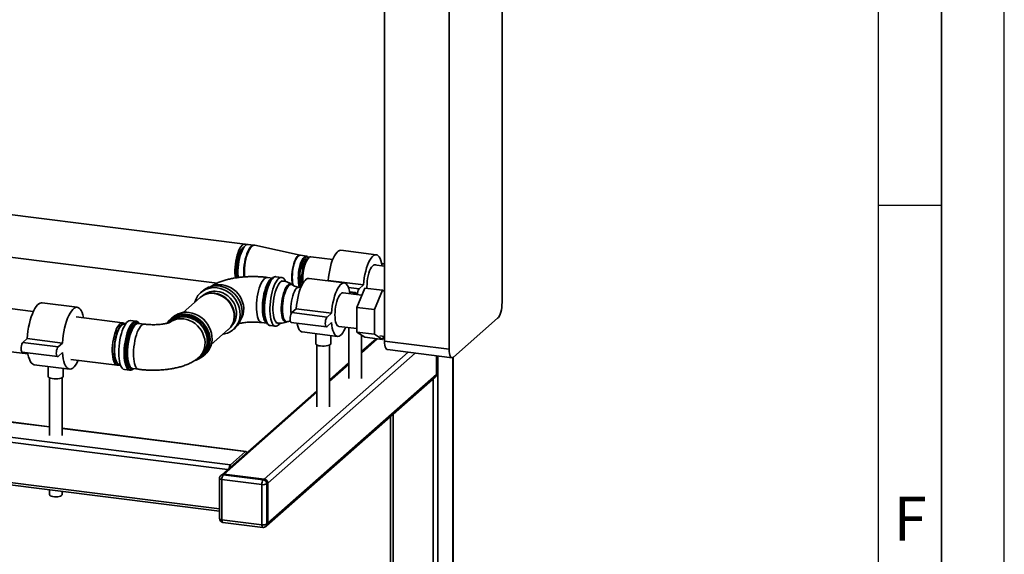
# Paper-space layout 'Blatt1' of a CAD drawing. Units: millimetres. Extents: x 0 to 5940, y 0 to 4200.
# Drawn here: x 5157 to 5940, y 1322 to 1748 of the extents above; entities that cross this region are included whole.
import ezdxf

# ---------------------------------------------------------------- set-up
doc = ezdxf.new("R2010")
doc.units = ezdxf.units.MM
doc.header["$LTSCALE"] = 10
doc.layers.add('61', color=7, linetype='Continuous')
doc.layers.add('62', color=7, linetype='Continuous')
doc.styles.add('SLDTEXTSTYLE1', font='TXT', dxfattribs={"width": 0.75})

psp = doc.layouts.new('Blatt1')

# ---------------------------------------------------------------- linework, layer by layer
at = {"color": 7, "linetype": 'Continuous', "lineweight": 35}
for p, q in [((5540.41, 1998.66), (5540.41, 1522.54)), ((5446.89, 1491.92), (5446.89, 1968.04)), ((5498.34, 1485.44), (5498.34, 1961.56)), ((5335.9, 1569.17), (5142.27, 1593.57)), ((5342.92, 1568.29), (5338.31, 1568.87)), ((5379.64, 1560.25), (5343.56, 1568.18)), ((5138.06, 1560.13), (5313.59, 1538.02)), ((5334.46, 1565.8), (5334.02, 1565.06)), ((5379.91, 1560.24), (5379.65, 1560.28)), ((5384.67, 1559.6), (5379.91, 1560.2)), ((5405.68, 1556.86), (5388.31, 1559.04)), ((5440.31, 1560.66), (5412.24, 1564.19)), ((5386.65, 1558.38), (5385.24, 1557.15)), ((5446.89, 1551.66), (5438.75, 1552.69)), ((5446.89, 1553.31), (5444.57, 1553.6)), ((5444.62, 1553.34), (5446.89, 1553.05)), ((5357.68, 1542.06), (5353.63, 1542.57)), ((5357.64, 1542.02), (5356.79, 1541.27)), ((5365.05, 1542.64), (5360.76, 1543.18)), ((5366.15, 1539.71), (5364.7, 1539.89)), ((5373.61, 1536.64), (5372.93, 1537.1)), ((5414.85, 1538.21), (5386.79, 1541.74)), ((5401.82, 1539.85), (5402.11, 1540.11)), ((5402.11, 1540.11), (5430.18, 1536.58)), ((5426.64, 1533.46), (5430.18, 1536.58)), ((5302.25, 1531.95), (5300.63, 1530.52)), ((5305.05, 1529.31), (5304.41, 1529.08)), ((5380.26, 1534.5), (5378.73, 1534.69)), ((5428.88, 1528.38), (5413.85, 1530.27)), ((5418.19, 1534.52), (5426.64, 1533.46)), ((5423.66, 1530.58), (5419.12, 1531.15)), ((5419.17, 1530.89), (5423.16, 1530.39)), ((5421.88, 1529.26), (5423.16, 1530.39)), ((5424.89, 1518.71), (5431.25, 1534.12)), ((5431.25, 1534.12), (5445.28, 1532.35)), ((5445.28, 1532.35), (5438.92, 1516.94)), ((5446.89, 1531.29), (5445.28, 1532.35)), ((5202.43, 1518.86), (5174.37, 1522.4)), ((5300.07, 1526.52), (5286.58, 1514.63)), ((5167.4, 1515.37), (5140.18, 1518.79)), ((5373.12, 1514.54), (5376.66, 1517.66)), ((5373.12, 1514.54), (5401.18, 1511.01)), ((5376.66, 1517.66), (5404.72, 1514.13)), ((5401.18, 1511.01), (5404.72, 1514.13)), ((5424.89, 1518.71), (5438.92, 1516.94)), ((5424.89, 1499.11), (5424.89, 1518.71)), ((5438.92, 1516.94), (5438.92, 1497.34)), ((5238.4, 1506.42), (5201.45, 1511.07)), ((5240.11, 1505.9), (5238.75, 1506.34)), ((5240.6, 1505.13), (5239.68, 1505.25)), ((5249.1, 1507.72), (5244.81, 1508.26)), ((5251.09, 1505.95), (5251, 1505.96)), ((5255.85, 1505.36), (5251.09, 1505.95)), ((5251.45, 1505.94), (5251.51, 1505.9)), ((5276.91, 1507.59), (5275.91, 1506.72)), ((5278.36, 1510.88), (5276.74, 1509.45)), ((5325.64, 1505.01), (5325.95, 1505.61)), ((5349.1, 1506.6), (5353.15, 1506.09)), ((5352.48, 1507.08), (5353.12, 1506.14)), ((5355.85, 1504.24), (5360.14, 1503.7)), ((5360.49, 1506.45), (5361.94, 1506.27)), ((5369.16, 1507.11), (5369.92, 1507.4)), ((5372.62, 1506.8), (5400.68, 1503.27)), ((5404.72, 1506.58), (5401.18, 1503.46)), ((5536.88, 1510), (5501.87, 1479.13)), ((5309.07, 1489.13), (5322.56, 1501.02)), ((5326.59, 1501.08), (5328.21, 1502.51)), ((5381.43, 1499.18), (5409.49, 1495.64)), ((5392.14, 1497.83), (5392.14, 1489.85)), ((5404.14, 1489.85), (5404.14, 1496.32)), ((5410.49, 1503.58), (5424.89, 1501.77)), ((5418.59, 1502.56), (5418.59, 1461.95)), ((5424.89, 1499.11), (5438.92, 1497.34)), ((5431.25, 1494.92), (5424.89, 1499.11)), ((5428.59, 1461.95), (5428.59, 1496.67)), ((5438.92, 1497.34), (5445.28, 1493.16)), ((5162.59, 1493.87), (5159.06, 1490.75)), ((5187.12, 1487.21), (5159.06, 1490.75)), ((5190.66, 1490.33), (5162.59, 1493.87)), ((5190.66, 1490.33), (5187.12, 1487.21)), ((5393.14, 1488.74), (5393.14, 1439.5)), ((5403.14, 1439.5), (5403.14, 1488.74)), ((5440.21, 1493.8), (5428.59, 1483.56)), ((5428.59, 1482.38), (5441.37, 1493.65)), ((5431.25, 1494.92), (5445.28, 1493.16)), ((5443.18, 1496.04), (5446.89, 1495.57)), ((5445.28, 1493.16), (5446.31, 1495.64)), ((5446.89, 1491.92), (5498.34, 1485.44)), ((5135.93, 1485.06), (5163.15, 1481.63)), ((5158.56, 1483.01), (5186.62, 1479.47)), ((5187.12, 1479.67), (5190.66, 1482.79)), ((5302.7, 1480.01), (5304.32, 1481.44)), ((5351.11, 1381.99), (5465.68, 1483.04)), ((5353.91, 1378.81), (5471.29, 1482.33)), ((5449.18, 1485.12), (5500.62, 1478.63)), ((5168.16, 1473.09), (5196.22, 1469.55)), ((5197.2, 1477.34), (5234.15, 1472.69)), ((5235.68, 1473.5), (5236.6, 1473.39)), ((5299.08, 1478.82), (5300.88, 1480.41)), ((5418.59, 1474.74), (5403.14, 1461.11)), ((5403.14, 1459.93), (5418.59, 1473.56)), ((5488.26, 1465.24), (5488.26, 1480.19)), ((5489.33, 1480.06), (5489.33, 1277.26)), ((5501.35, 1478.77), (5501.35, 1258.43)), ((5501.54, 1258.17), (5501.54, 1478.88)), ((5179.3, 1471.69), (5179.3, 1463.81)), ((5191.3, 1463.81), (5191.3, 1470.17)), ((5234.51, 1472.67), (5235.94, 1472.76)), ((5239.9, 1469.32), (5244.19, 1468.78)), ((5244.33, 1468.76), (5244.19, 1468.78)), ((5246.45, 1470.01), (5246.56, 1469.99)), ((5246.56, 1469.99), (5251.32, 1469.39)), ((5353.91, 1346.75), (5488.26, 1465.24)), ((5180.3, 1462.71), (5180.3, 1416.78)), ((5190.3, 1416.78), (5190.3, 1462.71)), ((5353.09, 1344.86), (5487.44, 1463.34)), ((5485.46, 1461.59), (5485.46, 1288.46)), ((5393.14, 1452.29), (5317.32, 1385.42)), ((5319.3, 1386), (5393.14, 1451.11)), ((5149.21, 1427.38), (5180.3, 1423.47)), ((5180.3, 1423.66), (5149.59, 1427.53)), ((5451.72, 1431.83), (5451.72, 1307.31)), ((5453.65, 1433.55), (5453.65, 1308.74)), ((5336.67, 1403.96), (5190.3, 1422.4)), ((5190.3, 1422.21), (5336.3, 1403.81)), ((5136.13, 1413.02), (5322.05, 1389.59)), ((5137.19, 1416.78), (5324.28, 1393.21)), ((5324.28, 1393.21), (5336.3, 1403.81)), ((5136.13, 1380.96), (5315.6, 1358.35)), ((5136.82, 1378.92), (5315.6, 1356.4)), ((5315.6, 1382.55), (5315.6, 1350.49)), ((5317.32, 1385.42), (5316.61, 1384.8)), ((5349.34, 1377.6), (5317.54, 1381.61)), ((5317.54, 1381.61), (5317.54, 1349.56)), ((5319.3, 1386), (5318.6, 1385.38)), ((5318.6, 1385.38), (5350.4, 1381.37)), ((5351.11, 1381.99), (5319.3, 1386)), ((5350.4, 1381.37), (5351.11, 1381.99)), ((5353.91, 1378.81), (5353.21, 1378.19)), ((5353.91, 1346.75), (5353.91, 1378.81)), ((5180.3, 1373.44), (5180.3, 1369.53)), ((5190.3, 1369.53), (5190.3, 1372.18)), ((5349.34, 1345.55), (5349.34, 1377.6)), ((5353.21, 1378.19), (5353.21, 1346.13)), ((5317.54, 1349.56), (5349.34, 1345.55)), ((5318.22, 1347.51), (5350.03, 1343.51)), ((5352.39, 1344.23), (5353.09, 1344.86)), ((5353.21, 1346.13), (5353.91, 1346.75))]:
    psp.add_line(p, q, dxfattribs=at)
at = {"color": 7, "linetype": 'Continuous', "lineweight": 35, "flags": 128}
for points in [[(5337.06, 1568.63), (5336.9, 1568.75), (5336.12, 1569.13), (5335.3, 1569.16), (5334.45, 1568.82), (5333.58, 1568.14), (5332.71, 1567.12), (5331.87, 1565.8), (5331.07, 1564.18), (5330.33, 1562.32), (5329.66, 1560.25), (5329.08, 1558.01), (5328.6, 1555.65), (5328.23, 1553.22), (5327.98, 1550.78), (5327.85, 1548.38), (5327.85, 1546.06), (5327.98, 1543.87), (5328.18, 1542.17)], [(5330.51, 1542.48), (5330.39, 1543.57), (5330.26, 1545.75), (5330.26, 1548.07), (5330.39, 1550.48), (5330.64, 1552.92), (5331.01, 1555.35), (5331.49, 1557.7), (5332.07, 1559.94), (5332.74, 1562.02), (5333.48, 1563.88), (5334.28, 1565.49), (5335.12, 1566.82), (5335.99, 1567.84), (5336.86, 1568.52), (5337.71, 1568.85), (5338.31, 1568.87)], [(5335, 1542.96), (5335, 1542.99), (5334.87, 1545.17), (5334.87, 1547.49), (5335, 1549.9), (5335.25, 1552.34), (5335.62, 1554.77), (5336.1, 1557.12), (5336.68, 1559.36), (5337.34, 1561.44), (5338.09, 1563.3), (5338.89, 1564.91), (5339.73, 1566.24), (5340.59, 1567.26), (5341.46, 1567.94), (5342.32, 1568.27), (5342.92, 1568.29)], [(5335.48, 1542.99), (5335.36, 1545.12), (5335.36, 1547.44), (5335.48, 1549.84), (5335.73, 1552.28), (5336.1, 1554.7), (5336.58, 1557.06), (5337.16, 1559.29), (5337.83, 1561.36), (5338.57, 1563.22), (5339.37, 1564.83), (5340.21, 1566.16), (5341.07, 1567.18), (5341.94, 1567.86), (5342.8, 1568.19), (5343.56, 1568.18)], [(5334.93, 1566.55), (5334.58, 1566.42), (5333.79, 1565.89), (5333.01, 1565.03), (5332.24, 1563.86), (5331.51, 1562.41), (5330.83, 1560.71), (5330.23, 1558.81), (5329.72, 1556.76), (5329.31, 1554.6), (5329, 1552.38), (5328.82, 1550.17), (5328.76, 1548.01), (5328.82, 1545.97), (5329, 1544.08), (5329.31, 1542.4), (5329.34, 1542.25)], [(5373.74, 1536.78), (5373.64, 1537.17), (5373.32, 1538.81), (5373.13, 1540.68), (5373.06, 1542.71), (5373.13, 1544.86), (5373.32, 1547.06), (5373.64, 1549.26), (5374.07, 1551.39), (5374.6, 1553.41), (5375.22, 1555.24), (5375.91, 1556.85), (5376.66, 1558.19), (5377.43, 1559.22), (5378.22, 1559.91), (5379, 1560.25), (5379.64, 1560.25)], [(5374.35, 1536.08), (5374.04, 1537.13), (5373.73, 1538.77), (5373.54, 1540.63), (5373.47, 1542.66), (5373.54, 1544.81), (5373.73, 1547.01), (5374.04, 1549.21), (5374.47, 1551.34), (5375.01, 1553.35), (5375.63, 1555.18), (5376.32, 1556.79), (5377.06, 1558.12), (5377.83, 1559.15), (5378.62, 1559.84), (5379.39, 1560.18), (5379.91, 1560.2)], [(5386.38, 1558.15), (5386.21, 1558.43), (5385.59, 1559.17), (5384.9, 1559.56), (5384.16, 1559.58), (5383.39, 1559.24), (5382.6, 1558.55), (5381.83, 1557.52), (5381.08, 1556.19), (5380.39, 1554.58), (5379.77, 1552.75), (5379.24, 1550.74), (5378.81, 1548.6), (5378.5, 1546.41), (5378.3, 1544.21), (5378.24, 1542.06), (5378.3, 1540.03), (5378.5, 1538.17), (5378.81, 1536.53), (5379.24, 1535.16), (5379.49, 1534.6)], [(5388.31, 1559.04), (5387.8, 1559.02), (5387.04, 1558.69), (5386.26, 1558), (5385.49, 1556.98), (5384.75, 1555.65), (5384.06, 1554.06), (5383.45, 1552.24), (5382.92, 1550.24), (5382.49, 1548.13), (5382.18, 1545.95), (5381.99, 1543.76), (5381.93, 1541.64), (5381.99, 1539.62), (5382.12, 1538.23)], [(5402.11, 1540.11), (5402.36, 1542.91), (5402.74, 1545.71), (5403.23, 1548.46), (5403.83, 1551.11), (5404.54, 1553.62), (5405.33, 1555.95), (5406.19, 1558.05), (5407.11, 1559.88), (5408.07, 1561.43), (5409.06, 1562.65), (5410.06, 1563.53), (5411.05, 1564.05), (5412.02, 1564.21), (5412.24, 1564.19)], [(5430.18, 1536.58), (5430.43, 1539.37), (5430.8, 1542.17), (5431.29, 1544.92), (5431.9, 1547.57), (5432.6, 1550.09), (5433.39, 1552.41), (5434.25, 1554.51), (5435.17, 1556.35), (5436.14, 1557.89), (5437.13, 1559.11), (5438.12, 1559.99), (5439.11, 1560.52), (5440.08, 1560.67), (5441, 1560.46), (5441.86, 1559.88), (5442.65, 1558.95), (5443.35, 1557.68), (5443.96, 1556.09), (5444.45, 1554.21), (5444.83, 1552.07), (5444.85, 1551.92)], [(5380.33, 1534.66), (5380.12, 1535.02), (5379.64, 1536.19), (5379.26, 1537.64), (5379.01, 1539.33), (5378.88, 1541.23), (5378.88, 1543.27), (5379.01, 1545.39), (5379.26, 1547.54), (5379.64, 1549.65), (5380.12, 1551.66), (5380.69, 1553.51), (5381.34, 1555.15), (5382.05, 1556.54), (5382.8, 1557.63), (5383.56, 1558.39), (5384.32, 1558.8), (5385.05, 1558.85), (5385.74, 1558.53), (5386.23, 1558.02)], [(5380.87, 1535.88), (5380.65, 1536.21), (5380.18, 1537.22), (5379.82, 1538.52), (5379.57, 1540.06), (5379.45, 1541.81), (5379.45, 1543.69), (5379.57, 1545.66), (5379.82, 1547.64), (5380.18, 1549.58), (5380.65, 1551.41), (5381.2, 1553.07), (5381.82, 1554.51), (5382.49, 1555.69), (5383.19, 1556.56), (5383.9, 1557.09), (5384.59, 1557.28), (5385.22, 1557.13)], [(5385.24, 1557.15), (5384.52, 1556.34), (5383.81, 1555.21), (5383.15, 1553.8), (5382.55, 1552.16), (5382.03, 1550.33), (5381.61, 1548.36), (5381.31, 1546.32), (5381.12, 1544.28), (5381.05, 1542.28), (5381.12, 1540.4), (5381.31, 1538.68), (5381.58, 1537.31)], [(5381.43, 1553.64), (5381.58, 1552.23), (5381.64, 1550.41)], [(5432.9, 1533.91), (5432.87, 1535.18), (5432.94, 1537.33), (5433.13, 1539.53), (5433.44, 1541.72), (5433.87, 1543.85), (5434.41, 1545.86), (5435.02, 1547.7), (5435.72, 1549.3), (5436.46, 1550.64), (5437.23, 1551.67), (5438.02, 1552.36), (5438.79, 1552.7), (5439.54, 1552.67), (5439.84, 1552.55)], [(5381.64, 1550.41), (5381.58, 1548.47), (5381.54, 1547.95)], [(5328.21, 1502.51), (5328.43, 1502.71), (5330.01, 1504.39), (5331.33, 1506.31), (5332.36, 1508.42), (5333.09, 1510.69), (5333.5, 1513.08), (5333.58, 1515.54), (5333.34, 1518.03), (5332.77, 1520.5), (5331.89, 1522.92), (5330.71, 1525.24), (5329.25, 1527.41), (5327.55, 1529.4), (5325.62, 1531.18), (5323.51, 1532.7), (5321.26, 1533.95), (5318.89, 1534.9), (5316.46, 1535.54), (5314.01, 1535.85), (5311.58, 1535.82), (5309.21, 1535.47), (5306.95, 1534.79), (5304.84, 1533.79), (5302.92, 1532.5), (5302.25, 1531.95)], [(5332.76, 1509.52), (5333.57, 1511.16), (5334.31, 1513.34), (5334.72, 1515.63), (5334.8, 1518), (5334.55, 1520.41), (5333.98, 1522.79), (5333.09, 1525.11), (5331.91, 1527.33), (5330.45, 1529.39), (5328.75, 1531.26), (5326.84, 1532.9), (5324.75, 1534.28), (5322.53, 1535.38), (5320.21, 1536.17), (5317.85, 1536.63)], [(5349.1, 1506.6), (5348.36, 1506.84), (5347.6, 1507.44), (5346.92, 1508.37), (5346.32, 1509.61), (5345.82, 1511.15), (5345.43, 1512.94), (5345.15, 1514.97), (5344.99, 1517.18), (5344.96, 1519.53), (5345.06, 1521.99), (5345.27, 1524.49), (5345.61, 1527), (5346.06, 1529.46), (5346.61, 1531.82), (5347.25, 1534.04), (5347.97, 1536.08), (5348.76, 1537.9), (5349.6, 1539.45), (5350.48, 1540.72), (5351.37, 1541.67)], [(5353.01, 1506.31), (5352.92, 1506.36), (5352.18, 1507.04), (5351.52, 1508.05), (5350.94, 1509.37), (5350.47, 1510.97), (5350.1, 1512.83), (5349.86, 1514.91), (5349.73, 1517.16), (5349.73, 1519.54), (5349.86, 1522.01), (5350.1, 1524.52), (5350.47, 1527.02), (5350.94, 1529.46), (5351.52, 1531.79), (5352.18, 1533.97), (5352.92, 1535.96), (5353.72, 1537.71), (5354.58, 1539.2), (5355.46, 1540.39), (5356.35, 1541.26), (5357.24, 1541.8), (5357.49, 1541.89)], [(5356.79, 1541.27), (5356.56, 1541.06), (5355.66, 1540.01), (5354.77, 1538.64), (5353.93, 1536.99), (5353.15, 1535.09), (5352.43, 1532.96), (5351.8, 1530.67), (5351.26, 1528.23), (5350.84, 1525.72), (5350.53, 1523.17), (5350.34, 1520.63), (5350.28, 1518.16)], [(5354.09, 1505.09), (5353.7, 1505.43), (5352.98, 1506.36), (5352.34, 1507.62), (5351.8, 1509.17), (5351.37, 1511), (5351.06, 1513.07), (5350.87, 1515.34), (5350.81, 1517.77), (5350.87, 1520.3), (5351.06, 1522.91), (5351.37, 1525.53), (5351.8, 1528.11), (5352.34, 1530.62), (5352.98, 1533), (5353.7, 1535.21), (5354.5, 1537.2), (5355.35, 1538.95), (5356.25, 1540.41), (5357.18, 1541.57), (5358.11, 1542.39), (5358.83, 1542.79)], [(5360.76, 1543.18), (5360.36, 1543.2), (5359.46, 1542.97), (5358.54, 1542.41), (5357.61, 1541.51), (5356.69, 1540.29), (5355.81, 1538.78), (5354.97, 1537), (5354.19, 1534.98), (5353.48, 1532.76), (5352.86, 1530.38), (5352.33, 1527.88), (5351.92, 1525.3), (5351.61, 1522.7), (5351.43, 1520.11), (5351.36, 1517.59)], [(5363.85, 1506.08), (5363.29, 1505.37), (5362.36, 1504.47), (5361.44, 1503.91), (5360.54, 1503.69), (5359.67, 1503.81), (5358.86, 1504.28), (5358.11, 1505.09), (5357.45, 1506.22), (5356.87, 1507.65), (5356.4, 1509.36), (5356.04, 1511.32), (5355.79, 1513.49), (5355.67, 1515.83), (5355.67, 1518.3), (5355.79, 1520.86), (5356.04, 1523.46), (5356.4, 1526.05), (5356.87, 1528.6), (5357.45, 1531.04), (5358.11, 1533.35), (5358.86, 1535.47), (5359.67, 1537.38), (5360.54, 1539.03), (5361.44, 1540.4), (5362.36, 1541.46), (5363.29, 1542.19), (5364.2, 1542.59), (5365.09, 1542.64), (5365.93, 1542.34), (5366.71, 1541.7), (5367.42, 1540.73), (5368.04, 1539.44), (5368.08, 1539.32)], [(5361.93, 1506.27), (5361.32, 1506.46), (5360.58, 1507.01), (5359.91, 1507.91), (5359.33, 1509.12), (5358.85, 1510.63), (5358.48, 1512.41), (5358.23, 1514.41), (5358.1, 1516.59), (5358.1, 1518.91), (5358.23, 1521.31), (5358.48, 1523.76), (5358.85, 1526.18), (5359.33, 1528.54), (5359.91, 1530.78), (5360.58, 1532.85), (5361.32, 1534.71), (5362.12, 1536.33), (5362.96, 1537.66), (5363.83, 1538.67), (5364.69, 1539.35), (5365.55, 1539.69), (5366.15, 1539.71)], [(5372.95, 1537.09), (5372.76, 1537.21), (5372.01, 1537.45), (5371.21, 1537.33), (5370.38, 1536.85), (5369.55, 1536.04), (5368.74, 1534.9), (5367.95, 1533.46), (5367.22, 1531.76), (5366.56, 1529.83), (5365.99, 1527.73), (5365.51, 1525.5), (5365.14, 1523.19), (5364.89, 1520.85), (5364.76, 1518.55), (5364.76, 1516.34), (5364.89, 1514.26), (5365.14, 1512.37), (5365.51, 1510.71), (5365.99, 1509.32), (5366.56, 1508.23), (5367.22, 1507.47), (5367.95, 1507.06), (5368.74, 1507), (5369.16, 1507.11)], [(5365.63, 1517.46), (5365.69, 1519.67), (5365.87, 1521.93), (5366.18, 1524.2), (5366.59, 1526.42), (5367.1, 1528.54), (5367.71, 1530.51), (5368.39, 1532.28), (5369.13, 1533.82), (5369.91, 1535.08), (5370.71, 1536.04), (5371.52, 1536.67), (5372.32, 1536.96), (5373.08, 1536.9), (5373.61, 1536.63)], [(5376.66, 1517.66), (5376.91, 1520.46), (5377.28, 1523.26), (5377.78, 1526.01), (5378.38, 1528.66), (5379.08, 1531.17), (5379.87, 1533.5), (5380.73, 1535.6), (5381.65, 1537.43), (5382.62, 1538.98), (5383.61, 1540.2), (5384.61, 1541.08), (5385.6, 1541.6), (5386.56, 1541.76), (5386.79, 1541.74)], [(5404.72, 1514.13), (5404.97, 1516.92), (5405.34, 1519.72), (5405.84, 1522.47), (5406.44, 1525.12), (5407.14, 1527.64), (5407.93, 1529.96), (5408.8, 1532.06), (5409.72, 1533.9), (5410.68, 1535.44), (5411.67, 1536.66), (5412.67, 1537.54), (5413.66, 1538.07), (5414.62, 1538.22), (5415.54, 1538.01), (5416.41, 1537.43), (5417.2, 1536.5), (5417.9, 1535.23), (5418.5, 1533.64), (5419, 1531.76), (5419.37, 1529.62), (5419.38, 1529.57)], [(5322.56, 1501.02), (5322.76, 1501.21), (5324.25, 1502.82), (5325.46, 1504.66), (5326.36, 1506.7), (5326.95, 1508.89), (5327.21, 1511.19), (5327.12, 1513.54), (5326.7, 1515.89), (5325.95, 1518.2), (5324.89, 1520.41), (5323.54, 1522.49), (5321.93, 1524.37), (5320.09, 1526.04), (5318.06, 1527.44), (5315.9, 1528.55), (5313.63, 1529.34), (5311.31, 1529.8)], [(5311.84, 1530.02), (5314.12, 1529.56), (5316.35, 1528.78), (5318.49, 1527.69), (5320.48, 1526.31), (5322.29, 1524.68), (5323.88, 1522.82), (5325.21, 1520.78), (5326.25, 1518.6), (5326.99, 1516.32), (5327.41, 1514.01), (5327.49, 1511.69), (5327.24, 1509.44), (5326.66, 1507.28), (5325.95, 1505.61)], [(5318.37, 1497.33), (5319.63, 1497.56), (5321.89, 1498.24), (5324, 1499.24), (5325.93, 1500.53), (5327.63, 1502.09), (5329.09, 1503.9), (5330.26, 1505.91), (5331.15, 1508.11), (5331.71, 1510.44), (5331.96, 1512.87), (5331.88, 1515.35), (5331.47, 1517.84), (5330.74, 1520.29), (5329.71, 1522.66), (5328.39, 1524.91), (5326.81, 1527), (5324.99, 1528.89), (5322.97, 1530.54), (5320.78, 1531.93), (5318.46, 1533.03), (5316.06, 1533.83), (5313.61, 1534.3)], [(5313.61, 1531.48), (5315.88, 1531.02), (5318.09, 1530.25), (5320.21, 1529.16), (5322.19, 1527.79), (5323.99, 1526.17), (5325.57, 1524.32), (5326.89, 1522.29), (5327.92, 1520.13), (5328.66, 1517.87), (5329.07, 1515.57), (5329.15, 1513.27), (5328.9, 1511.03), (5328.33, 1508.89), (5327.44, 1506.89), (5326.26, 1505.09), (5324.81, 1503.51), (5324.66, 1503.38)], [(5378.73, 1534.69), (5378.21, 1534.67), (5377.44, 1534.33), (5376.65, 1533.64), (5375.88, 1532.61), (5375.14, 1531.28), (5374.44, 1529.67), (5373.82, 1527.84), (5373.29, 1525.83), (5372.86, 1523.7), (5372.55, 1521.5), (5372.35, 1519.3), (5372.29, 1517.16)], [(5407.41, 1512.73), (5407.48, 1514.88), (5407.67, 1517.08), (5407.99, 1519.27), (5408.42, 1521.4), (5408.95, 1523.41), (5409.57, 1525.25), (5410.26, 1526.85), (5411, 1528.19), (5411.78, 1529.22), (5412.56, 1529.91), (5413.34, 1530.25), (5413.85, 1530.27)], [(5423.16, 1530.39), (5423.59, 1530.59), (5423.99, 1530.4), (5424.3, 1529.84), (5424.5, 1528.97), (5424.51, 1528.93)], [(5174.37, 1522.4), (5173.92, 1522.42), (5172.87, 1522.19), (5171.8, 1521.6), (5170.73, 1520.65), (5169.66, 1519.36), (5168.62, 1517.75), (5167.61, 1515.83), (5166.66, 1513.64), (5165.78, 1511.21), (5164.99, 1508.59), (5164.28, 1505.8), (5163.68, 1502.88), (5163.2, 1499.9), (5162.83, 1496.88), (5162.59, 1493.87)], [(5536.88, 1510), (5537.57, 1510.79), (5538.23, 1511.91), (5538.84, 1513.32), (5539.38, 1514.96), (5539.82, 1516.78), (5540.14, 1518.7), (5540.34, 1520.64), (5540.41, 1522.54)], [(5207.45, 1510.32), (5207.4, 1510.59), (5206.91, 1512.73), (5206.31, 1514.58), (5205.61, 1516.13), (5204.81, 1517.35), (5203.93, 1518.22), (5202.98, 1518.74), (5201.98, 1518.88), (5200.93, 1518.66), (5199.87, 1518.07), (5198.79, 1517.12), (5197.72, 1515.83), (5196.68, 1514.21), (5195.68, 1512.29), (5194.73, 1510.11), (5193.85, 1507.68), (5193.05, 1505.05), (5192.34, 1502.26), (5191.74, 1499.35), (5191.26, 1496.36), (5190.9, 1493.34), (5190.66, 1490.33)], [(5273.94, 1506.18), (5274.24, 1506.63), (5275.7, 1508.44), (5277.4, 1510), (5279.33, 1511.29), (5281.44, 1512.28), (5283.7, 1512.96), (5286.06, 1513.32), (5288.49, 1513.34), (5290.94, 1513.03), (5293.37, 1512.4), (5295.74, 1511.45), (5298, 1510.2), (5300.11, 1508.67), (5302.03, 1506.9), (5303.74, 1504.91), (5305.19, 1502.73), (5306.37, 1500.42), (5307.25, 1498), (5307.82, 1495.52), (5308.06, 1493.03), (5307.98, 1490.57), (5307.57, 1488.19), (5306.85, 1485.92), (5305.82, 1483.81), (5304.5, 1481.89), (5302.91, 1480.2), (5301.09, 1478.77), (5299.07, 1477.63), (5296.88, 1476.79), (5296.35, 1476.64)], [(5296.84, 1476.94), (5298.86, 1477.75), (5300.88, 1478.93), (5302.68, 1480.4), (5304.24, 1482.13), (5305.52, 1484.1), (5306.51, 1486.26), (5307.17, 1488.57), (5307.51, 1490.99), (5307.51, 1493.48), (5307.17, 1495.98), (5306.51, 1498.46), (5305.52, 1500.87), (5304.24, 1503.16), (5302.68, 1505.28), (5300.88, 1507.21), (5298.86, 1508.9), (5296.67, 1510.32), (5294.35, 1511.44), (5291.93, 1512.25), (5289.47, 1512.73)], [(5291.34, 1514.66), (5293.79, 1514.19), (5296.19, 1513.39), (5298.5, 1512.29), (5300.69, 1510.9), (5302.72, 1509.24), (5304.53, 1507.36), (5306.12, 1505.27), (5307.44, 1503.02), (5308.47, 1500.65), (5309.2, 1498.2), (5309.6, 1495.71), (5309.69, 1493.23), (5309.44, 1490.8), (5308.87, 1488.47), (5307.99, 1486.27), (5306.81, 1484.25), (5305.36, 1482.45), (5304.32, 1481.44)], [(5350.28, 1518.16), (5350.34, 1515.8), (5350.52, 1513.65)], [(5351.36, 1517.59), (5351.43, 1515.18), (5351.61, 1512.92), (5351.92, 1510.85), (5352.33, 1509.02), (5352.86, 1507.44), (5353.48, 1506.16), (5354.19, 1505.19), (5354.97, 1504.54), (5355.81, 1504.25), (5355.85, 1504.24)], [(5369.92, 1507.4), (5369.91, 1507.39), (5369.13, 1507.27), (5368.39, 1507.51), (5367.71, 1508.08), (5367.1, 1508.98), (5366.59, 1510.19), (5366.18, 1511.69), (5365.87, 1513.42), (5365.69, 1515.36), (5365.63, 1517.46)], [(5372.62, 1506.8), (5372.29, 1506.99), (5371.98, 1507.55), (5371.78, 1508.42), (5371.71, 1509.52), (5371.78, 1510.75), (5371.98, 1511.98), (5372.29, 1513.09), (5372.68, 1513.97), (5373.12, 1514.54)], [(5372.29, 1517.16), (5372.35, 1515.13), (5372.5, 1513.61)], [(5410.49, 1503.58), (5410.26, 1503.63), (5409.57, 1504.02), (5408.95, 1504.76), (5408.42, 1505.83), (5407.99, 1507.2), (5407.67, 1508.84), (5407.48, 1510.7), (5407.41, 1512.73)], [(5234.51, 1472.67), (5234.13, 1472.69), (5233.34, 1472.98), (5232.6, 1473.63), (5231.95, 1474.61), (5231.39, 1475.92), (5230.93, 1477.51), (5230.59, 1479.36), (5230.37, 1481.43), (5230.27, 1483.67), (5230.3, 1486.04), (5230.46, 1488.48), (5230.75, 1490.94), (5231.15, 1493.38), (5231.66, 1495.73), (5232.27, 1497.95), (5232.96, 1500), (5233.73, 1501.82), (5234.55, 1503.37), (5235.4, 1504.64), (5236.28, 1505.58)], [(5237.68, 1505.15), (5236.82, 1504.23), (5235.98, 1502.98), (5235.17, 1501.45), (5234.42, 1499.66), (5233.73, 1497.65), (5233.13, 1495.46), (5232.63, 1493.14), (5232.23, 1490.74), (5231.96, 1488.32), (5231.8, 1485.91), (5231.77, 1483.59), (5231.86, 1481.38), (5232.08, 1479.34), (5232.42, 1477.52), (5232.87, 1475.95), (5233.42, 1474.67), (5234.06, 1473.7), (5234.78, 1473.06), (5235.57, 1472.77), (5236.39, 1472.84), (5236.74, 1472.97)], [(5235.68, 1473.5), (5235.23, 1473.62), (5234.49, 1474.1), (5233.83, 1474.92), (5233.26, 1476.07), (5232.78, 1477.51), (5232.41, 1479.22), (5232.17, 1481.16), (5232.04, 1483.27), (5232.04, 1485.53), (5232.17, 1487.87), (5232.41, 1490.24), (5232.78, 1492.6), (5233.26, 1494.88), (5233.83, 1497.04), (5234.49, 1499.03), (5235.23, 1500.8), (5236.01, 1502.32), (5236.84, 1503.55), (5237.68, 1504.46)], [(5244.81, 1508.26), (5244.41, 1508.27), (5243.51, 1508.05), (5242.59, 1507.48), (5241.66, 1506.58), (5240.75, 1505.37), (5239.86, 1503.85), (5239.02, 1502.07), (5238.24, 1500.05), (5237.53, 1497.83), (5236.91, 1495.45), (5236.39, 1492.95), (5235.97, 1490.38), (5235.67, 1487.77), (5235.48, 1485.19), (5235.42, 1482.67)], [(5244.19, 1468.78), (5243.73, 1468.89), (5242.91, 1469.36), (5242.17, 1470.17), (5241.5, 1471.3), (5240.93, 1472.73), (5240.45, 1474.44), (5240.09, 1476.4), (5239.85, 1478.56), (5239.72, 1480.91), (5239.72, 1483.38), (5239.85, 1485.94), (5240.09, 1488.54), (5240.45, 1491.13), (5240.93, 1493.67), (5241.5, 1496.12), (5242.17, 1498.43), (5242.91, 1500.55), (5243.73, 1502.45), (5244.59, 1504.11), (5245.49, 1505.47), (5246.42, 1506.53), (5247.34, 1507.27), (5248.26, 1507.66), (5249.1, 1507.72)], [(5251.07, 1506.7), (5250.45, 1507.12), (5249.6, 1507.36), (5248.7, 1507.23), (5247.78, 1506.76), (5246.84, 1505.94), (5245.92, 1504.78), (5245.02, 1503.32), (5244.16, 1501.57), (5243.37, 1499.58), (5242.64, 1497.37), (5242.01, 1494.99), (5241.47, 1492.48), (5241.04, 1489.9), (5240.73, 1487.28), (5240.54, 1484.67), (5240.47, 1482.14)], [(5246.98, 1469.94), (5246.59, 1469.82), (5245.72, 1469.8), (5244.91, 1470.15), (5244.15, 1470.84), (5243.48, 1471.86), (5242.9, 1473.2), (5242.41, 1474.83), (5242.04, 1476.72), (5241.79, 1478.83), (5241.67, 1481.12), (5241.67, 1483.54), (5241.79, 1486.05), (5242.04, 1488.6), (5242.41, 1491.14), (5242.9, 1493.62), (5243.48, 1495.99), (5244.15, 1498.2), (5244.91, 1500.22), (5245.72, 1502), (5246.59, 1503.51), (5247.48, 1504.72), (5248.39, 1505.61), (5249.29, 1506.15), (5250.18, 1506.34), (5251.02, 1506.18), (5251.45, 1505.94)], [(5251, 1505.96), (5250.38, 1505.92), (5249.5, 1505.56), (5248.6, 1504.85), (5247.71, 1503.82), (5246.84, 1502.48), (5246.02, 1500.85), (5245.24, 1498.98), (5244.54, 1496.89), (5243.92, 1494.63), (5243.39, 1492.23), (5242.97, 1489.76), (5242.67, 1487.25), (5242.48, 1484.75), (5242.42, 1482.32)], [(5253.58, 1504.46), (5252.69, 1503.51), (5251.82, 1502.24), (5250.98, 1500.69), (5250.19, 1498.87), (5249.46, 1496.83), (5248.82, 1494.61), (5248.27, 1492.24), (5247.82, 1489.78), (5247.49, 1487.28), (5247.27, 1484.77), (5247.18, 1482.32), (5247.21, 1479.97), (5247.36, 1477.76), (5247.64, 1475.73), (5248.03, 1473.93), (5248.53, 1472.4), (5249.13, 1471.15), (5249.82, 1470.23), (5250.57, 1469.63), (5251.32, 1469.39)], [(5251.83, 1505.82), (5251.25, 1506.53), (5251.07, 1506.7)], [(5275.62, 1506.69), (5277.18, 1508.22), (5279.02, 1509.55), (5281.06, 1510.57), (5283.25, 1511.28), (5285.56, 1511.66), (5287.94, 1511.7), (5290.35, 1511.39), (5292.73, 1510.76), (5295.04, 1509.8), (5297.23, 1508.53), (5299.27, 1506.99), (5301.11, 1505.2), (5302.72, 1503.2), (5304.06, 1501.02), (5305.12, 1498.71), (5305.86, 1496.32), (5306.28, 1493.88), (5306.36, 1491.45), (5306.11, 1489.07), (5305.53, 1486.79), (5304.63, 1484.66), (5303.43, 1482.71), (5301.95, 1480.99), (5300.22, 1479.52), (5298.66, 1478.55)], [(5287.1, 1509.5), (5289.46, 1509.04), (5291.77, 1508.25), (5293.99, 1507.16), (5296.08, 1505.78), (5297.99, 1504.13), (5299.7, 1502.26), (5301.15, 1500.2), (5302.33, 1497.99), (5303.22, 1495.66), (5303.79, 1493.28), (5304.04, 1490.88), (5303.96, 1488.5), (5303.55, 1486.21), (5302.82, 1484.03), (5301.78, 1482.02), (5300.46, 1480.21), (5299.08, 1478.82)], [(5381.43, 1499.18), (5380.73, 1499.37), (5379.87, 1499.95), (5379.08, 1500.88), (5378.38, 1502.16), (5377.78, 1503.75), (5377.28, 1505.63), (5377.16, 1506.23)], [(5401.18, 1503.46), (5400.75, 1503.26), (5400.35, 1503.45), (5400.04, 1504.01), (5399.84, 1504.88), (5399.77, 1505.99), (5399.84, 1507.22), (5400.04, 1508.44), (5400.35, 1509.55), (5400.75, 1510.44), (5401.18, 1511.01)], [(5416.01, 1502.88), (5415.54, 1501.79), (5414.62, 1499.95), (5413.66, 1498.41), (5412.67, 1497.19), (5411.67, 1496.31), (5410.68, 1495.78), (5409.72, 1495.63), (5408.8, 1495.84), (5407.93, 1496.42), (5407.14, 1497.35), (5406.44, 1498.62), (5405.84, 1500.21), (5405.34, 1502.09), (5404.97, 1504.23), (5404.72, 1506.58)], [(5159.06, 1490.75), (5158.62, 1490.18), (5158.23, 1489.3), (5157.92, 1488.19), (5157.71, 1486.96), (5157.65, 1485.73), (5157.71, 1484.63), (5157.92, 1483.75), (5158.23, 1483.19), (5158.56, 1483.01)], [(5396.02, 1487.98), (5394.69, 1488.21), (5393.58, 1488.55), (5392.75, 1488.97), (5392.26, 1489.44), (5392.14, 1489.85)], [(5404.14, 1489.85), (5404.05, 1489.5), (5403.61, 1489.03), (5402.82, 1488.6), (5401.74, 1488.25), (5400.43, 1488), (5398.98, 1487.87), (5397.48, 1487.86), (5396.02, 1487.98)], [(5449.18, 1485.12), (5449.07, 1485.13), (5448.46, 1485.47), (5447.93, 1486.17), (5447.49, 1487.21), (5447.16, 1488.55), (5446.96, 1490.14), (5446.89, 1491.92)], [(5163.01, 1482.45), (5163.2, 1481.36), (5163.68, 1479.23), (5164.28, 1477.37), (5164.99, 1475.82), (5165.78, 1474.6), (5166.66, 1473.73), (5167.61, 1473.21), (5168.16, 1473.09)], [(5187.12, 1487.21), (5186.68, 1486.64), (5186.29, 1485.76), (5185.98, 1484.65), (5185.78, 1483.42), (5185.71, 1482.2), (5185.78, 1481.09), (5185.98, 1480.22), (5186.29, 1479.66), (5186.68, 1479.47), (5187.12, 1479.67)], [(5190.66, 1482.79), (5190.9, 1480.2), (5191.26, 1477.82), (5191.74, 1475.69), (5192.34, 1473.84), (5193.05, 1472.29), (5193.85, 1471.07), (5194.73, 1470.19), (5195.68, 1469.68), (5196.68, 1469.53), (5197.72, 1469.76), (5198.79, 1470.35), (5199.87, 1471.3), (5200.93, 1472.59), (5201.98, 1474.21), (5202.98, 1476.12), (5203.2, 1476.59)], [(5235.42, 1482.67), (5235.48, 1480.26), (5235.67, 1478), (5235.97, 1475.93), (5236.39, 1474.09), (5236.91, 1472.52), (5237.53, 1471.23), (5238.24, 1470.26), (5239.02, 1469.62), (5239.86, 1469.32), (5239.9, 1469.32)], [(5240.47, 1482.14), (5240.54, 1479.71), (5240.73, 1477.44), (5241.04, 1475.37), (5241.47, 1473.54), (5242.01, 1471.98), (5242.64, 1470.73), (5243.37, 1469.8), (5244.16, 1469.21), (5245.02, 1468.97), (5245.92, 1469.09), (5246.28, 1469.24)], [(5242.42, 1482.32), (5242.48, 1480), (5242.67, 1477.83), (5242.97, 1475.86), (5243.39, 1474.12), (5243.92, 1472.66), (5244.54, 1471.49), (5245.24, 1470.64), (5246.02, 1470.14), (5246.45, 1470.01)], [(5498.34, 1485.44), (5498.41, 1483.66), (5498.61, 1482.07), (5498.93, 1480.73), (5499.37, 1479.68), (5499.91, 1478.98), (5500.52, 1478.65), (5501.18, 1478.7), (5501.87, 1479.13)], [(5246.28, 1469.24), (5246.84, 1469.57), (5247.31, 1469.94)], [(5191.3, 1463.81), (5191.29, 1463.72), (5191.03, 1463.22), (5190.41, 1462.77), (5189.47, 1462.38), (5188.27, 1462.07), (5186.88, 1461.88), (5185.39, 1461.81), (5183.9, 1461.87), (5182.49, 1462.04), (5181.26, 1462.33), (5180.28, 1462.71), (5179.62, 1463.16), (5179.32, 1463.66), (5179.3, 1463.81)], [(5337.26, 1403.01), (5337.18, 1403.33), (5337.05, 1403.65), (5336.89, 1403.86), (5336.7, 1403.96), (5336.5, 1403.94), (5336.3, 1403.81)], [(5315.6, 1382.55), (5315.6, 1382.52), (5315.67, 1382.32), (5315.86, 1382.14), (5316.16, 1381.97), (5316.54, 1381.82), (5317.01, 1381.7), (5317.54, 1381.61)], [(5190.3, 1369.53), (5190.24, 1369.27), (5189.84, 1368.84), (5189.11, 1368.45), (5188.1, 1368.15), (5186.88, 1367.95), (5185.54, 1367.87), (5184.18, 1367.91), (5182.91, 1368.07), (5181.81, 1368.34), (5180.97, 1368.69), (5180.46, 1369.11), (5180.3, 1369.53)], [(5315.6, 1350.49), (5315.6, 1350.46), (5315.67, 1350.27), (5315.86, 1350.08), (5316.16, 1349.91), (5316.54, 1349.76), (5317.01, 1349.64), (5317.54, 1349.56)], [(5318.22, 1347.51), (5318.19, 1347.52), (5318.01, 1347.62), (5317.85, 1347.83), (5317.72, 1348.14), (5317.62, 1348.54), (5317.56, 1349.02), (5317.54, 1349.56)], [(5350.03, 1343.51), (5350, 1343.51), (5349.81, 1343.61), (5349.65, 1343.82), (5349.52, 1344.14), (5349.42, 1344.54), (5349.36, 1345.02), (5349.34, 1345.55)]]:
    psp.add_lwpolyline(points, dxfattribs=at)
at = {"color": 7, "linetype": 'Continuous', "lineweight": 35}
for centre, radius, start, end in [((5369.14, 1547.84), 39.11, 153.88517, 187.95775), ((5362.56, 1550.68), 19.6, 0.45182, 11.10614), ((5355.01, 1549.28), 26.51, 338.33101, 350.65734), ((5315.76, 1521.09), 15.68, 82.33141, 112.42953), ((5353.45, 1539.71), 2.86, 86.39421, 136.71439), ((5362.05, 1547.06), 19.66, 334.54721, 345.17181), ((5311.19, 1518.6), 15.89, 81.24775, 164.56266), ((5309.29, 1515.81), 14.14, 81.77791, 130.72489), ((5311.64, 1517.79), 13.83, 81.78218, 130.4303), ((5309.91, 1515.61), 14.54, 82.35535, 109.55181), ((5432.66, 1529.1), 7.43, 144.11141, 182.03299), ((5287.1, 1497.15), 15.76, 81.37332, 144.33923), ((5289.02, 1498.46), 16.36, 81.84786, 130.65493), ((5366.04, 1514.7), 15.55, 183.88133, 209.3348), ((5238.16, 1503.87), 2.54, 76.54932, 137.72078), ((5239.44, 1503.67), 2.3, 52.6875, 139.90565), ((5239.51, 1502.76), 2.5, 86.02515, 137.06124), ((5255.67, 1502.5), 2.86, 86.41291, 136.71274), ((5284.98, 1494.33), 15.32, 82.07522, 124.83581), ((5286.63, 1496.39), 14.83, 88.85465, 130.95184), ((5286.29, 1491.71), 19.53, 354.70361, 88.14875), ((5290.94, 1491.47), 14.87, 311.92623, 353.94707), ((5485.76, 1465.2), 2.5, 312.15804, 0.97766), ((5327.94, 1390.36), 4.65, 142.13566, 175.76225), ((5318.6, 1382.55), 3, 131.40962, 180), ((5318.24, 1382.9), 2.5, 81.84159, 130.66121), ((5318.95, 1383.52), 2.5, 81.84159, 130.66121), ((5323.43, 1381.98), 5.91, 144.93094, 183.59311), ((5355.24, 1377.97), 5.91, 144.93094, 183.59311), ((5349.93, 1378.13), 3.28, 1.05871, 81.76054), ((5350.64, 1378.75), 3.28, 1.05871, 81.76054), ((5350.44, 1383.41), 5.91, 259.22613, 297.8883), ((5318.6, 1350.49), 3, 180, 262.81924), ((5350.44, 1351.35), 5.91, 259.22613, 297.8883), ((5350.4, 1346.48), 3, 262.81924, 311.40962), ((5350.71, 1346.09), 2.5, 312.15804, 0.97766), ((5351.41, 1346.71), 2.5, 312.15804, 0.97766)]:
    psp.add_arc(centre, radius, start, end, dxfattribs=at)
for points, knots in [([(5343.61, 1568.16), (5343.57, 1568.17), (5343.35, 1568.25), (5343.11, 1568.25), (5342.91, 1568.25)], [0, 0, 0, 0, 0.169695, 1, 1, 1, 1]), ([(5353.63, 1542.57), (5353.03, 1542.64), (5351.3, 1542.85), (5348.37, 1543.09), (5344.88, 1543.25), (5341.38, 1543.29), (5337.9, 1543.2), (5334.43, 1542.98), (5331, 1542.63), (5327.61, 1542.14), (5324.26, 1541.51), (5320.93, 1540.7), (5317.62, 1539.7), (5314.47, 1538.49), (5311.59, 1537.09), (5309.67, 1536.02), (5308.74, 1535.33), (5308.6, 1535.23)], [0, 0, 0, 0, 0.037659, 0.108819, 0.179211, 0.249178, 0.319094, 0.389233, 0.459946, 0.53167, 0.604955, 0.680526, 0.759334, 0.84243, 0.918285, 0.987682, 1, 1, 1, 1]), ([(5360.74, 1543.17), (5360.43, 1543.19), (5359.87, 1543.23), (5359.33, 1543.02), (5359.08, 1542.92)], [0, 0, 0, 0, 0.535825, 1, 1, 1, 1]), ([(5373.01, 1537.04), (5372.97, 1537.07), (5372.4, 1537.53), (5371.14, 1538.21), (5369.24, 1539.03), (5367.56, 1539.52), (5366.51, 1539.63), (5366.15, 1539.67)], [0, 0, 0, 0, 0.018138, 0.29553, 0.57403, 0.853256, 1, 1, 1, 1]), ([(5378.74, 1534.71), (5378.18, 1534.8), (5377, 1534.98), (5375.38, 1535.6), (5374.22, 1536.19), (5373.73, 1536.56), (5373.64, 1536.63)], [0, 0, 0, 0, 0.295652, 0.620693, 0.92916, 1, 1, 1, 1]), ([(5250.92, 1506.86), (5250.92, 1506.86), (5250.69, 1507.13), (5250.11, 1507.42), (5249.47, 1507.71), (5249.13, 1507.71), (5249.1, 1507.7)], [0, 0, 0, 0, 0.001214, 0.489945, 0.954828, 1, 1, 1, 1]), ([(5276.28, 1506.87), (5276.28, 1506.87), (5276.28, 1506.87), (5275.97, 1506.74), (5275.4, 1506.53), (5274.52, 1506.26), (5273.37, 1505.97), (5271.94, 1505.68), (5270.26, 1505.42), (5268.38, 1505.19), (5266.32, 1505.03), (5264.16, 1504.94), (5261.94, 1504.93), (5259.74, 1505), (5257.68, 1505.14), (5256.43, 1505.29), (5255.85, 1505.36)], [0, 0, 0, 0, 0.038434, 0.096665, 0.157514, 0.221833, 0.289999, 0.361974, 0.437405, 0.515739, 0.59633, 0.67851, 0.761622, 0.845034, 0.927942, 1, 1, 1, 1]), ([(5330.93, 1505.81), (5331.15, 1505.87), (5331.75, 1506.02), (5333.02, 1506.27), (5334.68, 1506.54), (5336.58, 1506.76), (5338.63, 1506.93), (5340.79, 1507.02), (5343.01, 1507.03), (5345.21, 1506.96), (5347.27, 1506.81), (5348.52, 1506.67), (5349.1, 1506.6)], [0, 0, 0, 0, 0.052521, 0.14857, 0.249231, 0.353766, 0.461313, 0.570979, 0.681891, 0.793201, 0.90384, 1, 1, 1, 1]), ([(5354.31, 1504.91), (5354.49, 1504.77), (5354.93, 1504.45), (5355.55, 1504.24), (5355.97, 1504.25), (5356.07, 1504.25)], [0, 0, 0, 0, 0.345227, 0.839361, 1, 1, 1, 1]), ([(5361.93, 1506.29), (5362, 1506.27), (5362.79, 1506.12), (5364.31, 1506.12), (5366.41, 1506.33), (5368.03, 1506.69), (5368.91, 1507.04), (5369.16, 1507.14)], [0, 0, 0, 0, 0.030368, 0.327299, 0.613858, 0.891293, 1, 1, 1, 1]), ([(5369.94, 1507.38), (5370.32, 1507.53), (5370.93, 1507.76), (5371.65, 1507.86), (5371.91, 1507.89)], [0, 0, 0, 0, 0.637222, 1, 1, 1, 1]), ([(5251.32, 1469.39), (5251.92, 1469.32), (5253.65, 1469.11), (5256.58, 1468.87), (5260.07, 1468.7), (5263.57, 1468.67), (5267.06, 1468.76), (5270.52, 1468.98), (5273.95, 1469.33), (5277.34, 1469.82), (5280.69, 1470.45), (5284.02, 1471.25), (5287.33, 1472.26), (5290.48, 1473.47), (5293.36, 1474.85), (5295.87, 1476.33), (5297.74, 1477.67), (5298.75, 1478.54), (5299.08, 1478.82)], [0, 0, 0, 0, 0.034842, 0.10068, 0.165806, 0.23054, 0.295226, 0.36012, 0.425543, 0.491902, 0.559706, 0.629625, 0.702538, 0.779418, 0.8496, 0.913806, 0.971806, 1, 1, 1, 1]), ([(5244.39, 1468.79), (5244.63, 1468.78), (5245.2, 1468.76), (5245.78, 1468.92), (5246.09, 1469.11), (5246.1, 1469.12)], [0, 0, 0, 0, 0.419023, 0.983056, 1, 1, 1, 1])]:
    psp.add_open_spline(points, degree=3, knots=knots, dxfattribs=at)
at = {"layer": '61'}
psp.add_line((5940, 0), (5940, 4200), dxfattribs=at)
at = {"layer": '61', "color": 7, "linetype": 'Continuous', "lineweight": 35}
psp.add_line((5890, 50), (5890, 4150), dxfattribs=at)
at = {"layer": '61', "color": 7, "linetype": 'Continuous'}
for p, q in [((5840, 474.54), (5840, 4100)), ((5840, 1600), (5890, 1600))]:
    psp.add_line(p, q, dxfattribs=at)

# ---------------------------------------------------------------- texts
at = {"layer": '62', "insert": (5865, 1367.9), "char_height": 35, "attachment_point": 2, "style": 'SLDTEXTSTYLE1'}
psp.add_mtext('F', dxfattribs=at)

doc.saveas('drawing.dxf')
